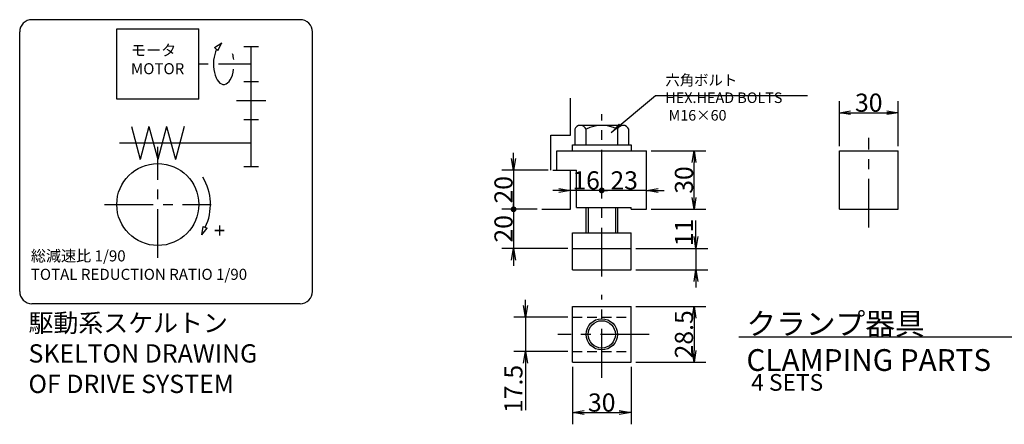
# Model space of a CAD drawing. Extents: x -17 to 1722, y 12 to 1259.
# Drawn here: x 626 to 1130, y 47 to 254 of the extents above; entities that cross this region are included whole.
import ezdxf

# ---------------------------------------------------------------- set-up
doc = ezdxf.new("R2010")
doc.units = 0
doc.header["$LTSCALE"] = 20
doc.linetypes.add('CENTER', pattern=[2, 1.25, -0.25, 0.25, -0.25])
doc.linetypes.add('HIDDEN', pattern=[0.375, 0.25, -0.125])
doc.layers.get('0').update_dxf_attribs({"linetype": 'CONTINUOUS'})
doc.layers.add('MAIN0', color=7, linetype='CONTINUOUS')
doc.styles.add('KNJYOKO', font='TXT', dxfattribs={"bigfont": 'BIGFONT'})
doc.dimstyles.new('MAIN001', dxfattribs={"dimtxt": 9.3, "dimasz": 6, "dimexe": 6, "dimexo": 2.4, "dimtad": 1, "dimdec": 3, "dimtxsty": 'STANDARD', "dimcen": 2.5, "dimaunit": 1, "dimazin": 3, "dimtfac": 0.903226, "dimtmove": 0, "dimatfit": 3, "dimtvp": 0.553763})

# ---------------------------------------------------------------- blocks, each defined once
blk = doc.blocks.new('_DOT')
at = {"color": 0, "linetype": 'BYBLOCK'}
blk.add_line((-0.5, 0), (-1, 0), dxfattribs=at)
at = {"color": 0, "linetype": 'BYBLOCK', "const_width": 0.5}
blk.add_lwpolyline([(-0.25, 0, 1), (0.25, 0, 1)], format="xyb", close=True, dxfattribs=at)
blk = doc.blocks.new('_OPEN')
at = {"color": 0, "linetype": 'BYBLOCK'}
for p, q in [((-1, 0.166667), (0, 0)), ((0, 0), (-1, -0.166667)), ((0, 0), (-1, 0))]:
    blk.add_line(p, q, dxfattribs=at)
blk = doc.blocks.new('*D62')
at = {"layer": 'MAIN0', "color": 0, "linetype": 'BYBLOCK'}
for p, q in [((972.26, 142.95), (972.26, 151.23)), ((941.37, 136.95), (978.26, 136.95)), ((972.26, 136.95), (972.26, 125.95)), ((941.37, 125.95), (978.26, 125.95)), ((972.26, 119.95), (972.26, 116.95))]:
    blk.add_line(p, q, dxfattribs=at)
at = {"layer": 'MAIN0', "color": 0, "linetype": 'BYBLOCK', "xscale": 6, "yscale": 6, "zscale": 6}
for p, rotation in [((972.26, 136.95), 270), ((972.26, 125.95), 90)]:
    blk.add_blockref('_OPEN', p, dxfattribs=dict(at, rotation=rotation))
at = {"layer": 'MAIN0', "color": 0, "linetype": 'BYBLOCK', "insert": (966.11, 145.08), "char_height": 9.3, "attachment_point": 5, "rotation": 90}
blk.add_mtext('\\A1;11', dxfattribs=at)
blk = doc.blocks.new('*D63')
at = {"layer": 'MAIN0', "color": 0, "linetype": 'BYBLOCK'}
for p, q in [((908.97, 76.25), (908.97, 46.81)), ((938.97, 76.25), (938.97, 46.81)), ((914.97, 52.81), (932.97, 52.81))]:
    blk.add_line(p, q, dxfattribs=at)
at = {"layer": 'MAIN0', "color": 0, "linetype": 'BYBLOCK', "xscale": 6, "yscale": 6, "zscale": 6, "rotation": 180}
blk.add_blockref('_OPEN', (908.97, 52.81), dxfattribs=at)
at = {"layer": 'MAIN0', "color": 0, "linetype": 'BYBLOCK', "xscale": 6, "yscale": 6, "zscale": 6}
blk.add_blockref('_OPEN', (938.97, 52.81), dxfattribs=at)
at = {"layer": 'MAIN0', "color": 0, "linetype": 'BYBLOCK', "insert": (923.97, 57.96), "char_height": 9.3, "attachment_point": 5}
blk.add_mtext('\\A1;30', dxfattribs=at)
blk = doc.blocks.new('*D64')
at = {"layer": 'MAIN0', "color": 0, "linetype": 'BYBLOCK'}
for p, q in [((1045.79, 189.35), (1045.79, 212.42)), ((1075.79, 189.35), (1075.79, 212.42)), ((1047.7, 206.42), (1073.88, 206.42))]:
    blk.add_line(p, q, dxfattribs=at)
at = {"layer": 'MAIN0', "color": 0, "linetype": 'BYBLOCK', "xscale": 5.732016563415527, "yscale": 5.732016563415527, "zscale": 5.732016563415527, "rotation": 180}
blk.add_blockref('_OPEN', (1045.79, 206.42), dxfattribs=at)
at = {"layer": 'MAIN0', "color": 0, "linetype": 'BYBLOCK', "xscale": 5.732016563415527, "yscale": 5.732016563415527, "zscale": 5.732016563415527}
blk.add_blockref('_OPEN', (1075.79, 206.42), dxfattribs=at)
at = {"layer": 'MAIN0', "color": 0, "linetype": 'BYBLOCK', "insert": (1060.79, 211.57), "char_height": 9.3, "attachment_point": 5}
blk.add_mtext('\\A1;30', dxfattribs=at)
blk = doc.blocks.new('*D65')
at = {"layer": 'MAIN0', "color": 0, "linetype": 'BYBLOCK'}
for p, q in [((941.37, 107.15), (977.26, 107.15)), ((971.26, 101.15), (971.26, 84.65)), ((941.37, 78.65), (977.26, 78.65))]:
    blk.add_line(p, q, dxfattribs=at)
at = {"layer": 'MAIN0', "color": 0, "linetype": 'BYBLOCK', "xscale": 6, "yscale": 6, "zscale": 6}
for p, rotation in [((971.26, 107.15), 90), ((971.26, 78.65), 270)]:
    blk.add_blockref('_OPEN', p, dxfattribs=dict(at, rotation=rotation))
at = {"layer": 'MAIN0', "color": 0, "linetype": 'BYBLOCK', "insert": (966.11, 92.9), "char_height": 9.3, "attachment_point": 5, "rotation": 90}
blk.add_mtext('\\A1;28.5', dxfattribs=at)
blk = doc.blocks.new('*D66')
at = {"layer": 'MAIN0', "color": 0, "linetype": 'BYBLOCK'}
for p, q in [((884.86, 107.65), (884.86, 110.65)), ((906.57, 101.65), (878.86, 101.65)), ((884.86, 101.65), (884.86, 84.15)), ((906.57, 84.15), (878.86, 84.15)), ((884.86, 78.15), (884.86, 53.97))]:
    blk.add_line(p, q, dxfattribs=at)
at = {"layer": 'MAIN0', "color": 0, "linetype": 'BYBLOCK', "xscale": 6, "yscale": 6, "zscale": 6}
for p, rotation in [((884.86, 101.65), 270), ((884.86, 84.15), 90)]:
    blk.add_blockref('_OPEN', p, dxfattribs=dict(at, rotation=rotation))
at = {"layer": 'MAIN0', "color": 0, "linetype": 'BYBLOCK', "insert": (878.71, 64.92), "char_height": 9.3, "attachment_point": 5, "rotation": 90}
blk.add_mtext('\\A1;17.5', dxfattribs=at)
blk = doc.blocks.new('*D67')
at = {"layer": 'MAIN0', "color": 0, "linetype": 'BYBLOCK'}
for p, q in [((949.37, 186.95), (977.26, 186.95)), ((971.26, 162.95), (971.26, 180.95)), ((949.37, 156.95), (977.26, 156.95))]:
    blk.add_line(p, q, dxfattribs=at)
at = {"layer": 'MAIN0', "color": 0, "linetype": 'BYBLOCK', "xscale": 6, "yscale": 6, "zscale": 6}
for p, rotation in [((971.26, 186.95), 90), ((971.26, 156.95), 270)]:
    blk.add_blockref('_OPEN', p, dxfattribs=dict(at, rotation=rotation))
at = {"layer": 'MAIN0', "color": 0, "linetype": 'BYBLOCK', "insert": (966.11, 171.95), "char_height": 9.3, "attachment_point": 5, "rotation": 90}
blk.add_mtext('\\A1;30', dxfattribs=at)
blk = doc.blocks.new('*D68')
at = {"layer": 'MAIN0', "color": 0, "linetype": 'BYBLOCK'}
for p, q in [((878.79, 182.95), (878.79, 185.95)), ((896.57, 176.95), (872.79, 176.95)), ((878.79, 176.95), (878.79, 157.95)), ((890.92, 156.95), (872.79, 156.95))]:
    blk.add_line(p, q, dxfattribs=at)
at = {"layer": 'MAIN0', "color": 0, "linetype": 'BYBLOCK', "rotation": 270}
for name, p, xscale, yscale, zscale in [('_OPEN', (878.79, 176.95), 6, 6, 6), ('_DOT', (878.79, 156.95), 3, 3, 3)]:
    blk.add_blockref(name, p, dxfattribs=dict(at, xscale=xscale, yscale=yscale, zscale=zscale))
at = {"layer": 'MAIN0', "color": 0, "linetype": 'BYBLOCK', "insert": (873.64, 166.95), "char_height": 9.3, "attachment_point": 5, "rotation": 90}
blk.add_mtext('\\A1;20', dxfattribs=at)
blk = doc.blocks.new('*D69')
at = {"layer": 'MAIN0', "color": 0, "linetype": 'BYBLOCK'}
for p, q in [((890.92, 156.95), (872.79, 156.95)), ((878.79, 155.95), (878.79, 136.95)), ((906.57, 136.95), (872.79, 136.95)), ((878.79, 130.95), (878.79, 127.95))]:
    blk.add_line(p, q, dxfattribs=at)
at = {"layer": 'MAIN0', "color": 0, "linetype": 'BYBLOCK', "rotation": 90}
for name, p, xscale, yscale, zscale in [('_DOT', (878.79, 156.95), 3, 3, 3), ('_OPEN', (878.79, 136.95), 6, 6, 6)]:
    blk.add_blockref(name, p, dxfattribs=dict(at, xscale=xscale, yscale=yscale, zscale=zscale))
at = {"layer": 'MAIN0', "color": 0, "linetype": 'BYBLOCK', "insert": (873.64, 146.95), "char_height": 9.3, "attachment_point": 5, "rotation": 90}
blk.add_mtext('\\A1;20', dxfattribs=at)
blk = doc.blocks.new('*D70')
at = {"layer": 'MAIN0', "color": 0, "linetype": 'BYBLOCK'}
for p, q in [((946.97, 166.62), (924.97, 166.62)), ((952.97, 166.62), (955.97, 166.62))]:
    blk.add_line(p, q, dxfattribs=at)
at = {"layer": 'MAIN0', "color": 0, "linetype": 'BYBLOCK', "rotation": 180}
for name, p, xscale, yscale, zscale in [('_DOT', (923.97, 166.62), 3, 3, 3), ('_OPEN', (946.97, 166.62), 6, 6, 6)]:
    blk.add_blockref(name, p, dxfattribs=dict(at, xscale=xscale, yscale=yscale, zscale=zscale))
at = {"layer": 'MAIN0', "color": 0, "linetype": 'BYBLOCK', "insert": (935.47, 171.77), "char_height": 9.3, "attachment_point": 5}
blk.add_mtext('\\A1;23', dxfattribs=at)
blk = doc.blocks.new('*D71')
at = {"layer": 'MAIN0', "color": 0, "linetype": 'BYBLOCK'}
for p, q in [((901.97, 166.62), (898.97, 166.62)), ((922.97, 166.62), (907.97, 166.62))]:
    blk.add_line(p, q, dxfattribs=at)
at = {"layer": 'MAIN0', "color": 0, "linetype": 'BYBLOCK', "rotation": 360}
for name, p, xscale, yscale, zscale in [('_OPEN', (907.97, 166.62), 6, 6, 6), ('_DOT', (923.97, 166.62), 3, 3, 3)]:
    blk.add_blockref(name, p, dxfattribs=dict(at, xscale=xscale, yscale=yscale, zscale=zscale))
at = {"layer": 'MAIN0', "color": 0, "linetype": 'BYBLOCK', "insert": (915.97, 171.77), "char_height": 9.3, "attachment_point": 5}
blk.add_mtext('\\A1;16', dxfattribs=at)

msp = doc.modelspace()

# ---------------------------------------------------------------- linework, layer by layer
at = {"layer": 'MAIN0', "color": 12, "linetype": 'CONTINUOUS'}
for p, q in [((769.4426, 254.0875), (632.0426, 254.0875)), ((625.7426, 114.8875), (625.7426, 247.7875)), ((775.7426, 114.8875), (775.7426, 247.7875)), ((916.9745, 157.9499), (916.9745, 144.9499)), ((930.9745, 157.9499), (930.9745, 144.9499)), ((769.4426, 108.5875), (632.0426, 108.5875))]:
    msp.add_line(p, q, dxfattribs=at)
at = {"layer": 'MAIN0', "color": 3, "linetype": 'CONTINUOUS'}
for p, q in [((675.498, 213.4074), (675.498, 249.4074)), ((675.498, 249.4074), (717.498, 249.4074)), ((717.498, 213.4074), (717.498, 249.4074)), ((725.5596, 239.8945), (729.2476, 242.1977)), ((727.2053, 238.3591), (729.2476, 242.1977)), ((727.2053, 238.3591), (725.5596, 239.8945)), ((740.5917, 240.4074), (748.0917, 240.4074)), ((744.3417, 178.9074), (744.3417, 240.4074)), ((717.498, 231.4074), (722.2841, 231.4074)), ((727.6836, 231.4074), (744.3417, 231.4074)), ((740.5917, 222.4074), (748.0917, 222.4074)), ((717.498, 213.4074), (675.498, 213.4074)), ((736.8417, 212.6574), (751.8417, 212.6574)), ((907.9745, 194.9499), (907.9745, 213.8108)), ((740.5917, 202.9074), (748.0917, 202.9074)), ((682.9933, 199.3074), (687.4949, 182.5074)), ((691.9964, 199.3074), (687.4949, 182.5074)), ((691.9964, 199.3074), (696.498, 182.5074)), ((700.9995, 199.3074), (696.498, 182.5074)), ((700.9995, 199.3074), (705.5011, 182.5074)), ((710.0026, 199.3074), (705.5011, 182.5074)), ((910.1245, 197.9499), (910.1245, 189.9499)), ((915.9745, 199.9499), (913.0495, 199.9499)), ((931.9745, 199.9499), (915.9745, 199.9499)), ((915.9745, 189.9499), (915.9745, 197.9499)), ((934.8995, 199.9499), (931.9745, 199.9499)), ((931.9745, 197.9499), (931.9745, 189.9499)), ((937.8245, 189.9499), (937.8245, 197.9499)), ((897.9745, 176.9499), (897.9745, 194.9499)), ((897.9745, 194.9499), (907.9745, 194.9499)), ((744.3417, 190.9074), (676.8361, 190.9074)), ((900.9745, 186.9499), (946.9745, 186.9499)), ((900.9745, 176.9499), (900.9745, 186.9499)), ((908.9745, 189.9499), (938.9745, 189.9499)), ((908.9745, 186.9499), (908.9745, 189.9499)), ((908.9745, 186.9499), (938.9745, 186.9499)), ((910.1245, 189.9499), (937.8245, 189.9499)), ((938.9745, 189.9499), (938.9745, 186.9499)), ((946.9745, 156.9499), (946.9745, 186.9499)), ((1045.7874, 186.9499), (1075.7874, 186.9499)), ((1045.7874, 156.9499), (1045.7874, 186.9499)), ((1075.7874, 156.9499), (1075.7874, 186.9499)), ((740.5917, 178.9074), (748.0917, 178.9074)), ((898.9745, 176.9499), (910.9745, 176.9499)), ((907.9745, 156.9499), (907.9745, 176.9499)), ((910.9745, 157.9499), (910.9745, 176.9499)), ((893.3219, 156.9499), (907.9745, 156.9499)), ((910.9745, 157.9499), (938.9745, 157.9499)), ((915.9745, 144.9499), (915.9745, 157.9499)), ((931.9745, 157.9499), (931.9745, 144.9499)), ((938.9745, 156.9499), (938.9745, 157.9499)), ((938.9745, 156.9499), (946.9745, 156.9499)), ((1045.7874, 156.9499), (1075.7874, 156.9499)), ((719.0294, 143.9486), (719.8302, 148.2224)), ((719.0294, 143.9486), (721.8598, 147.2495)), ((719.8302, 148.2224), (721.8598, 147.2495)), ((908.9745, 125.9499), (908.9745, 144.9499)), ((908.9745, 144.9499), (938.9745, 144.9499)), ((938.9745, 125.9499), (938.9745, 144.9499)), ((908.9745, 136.9499), (938.9745, 136.9499)), ((908.9745, 125.9499), (938.9745, 125.9499)), ((908.9745, 78.6479), (908.9745, 107.1479)), ((908.9745, 107.1479), (938.9745, 107.1479)), ((938.9745, 78.6479), (938.9745, 107.1479)), ((908.9745, 78.6479), (938.9745, 78.6479))]:
    msp.add_line(p, q, dxfattribs=at)
at = {"layer": 'MAIN0', "color": 12, "linetype": 'CENTER'}
for p, q in [((923.9745, 122.5005), (923.9745, 205.7293)), ((1060.7874, 147.579), (1060.7874, 193.6512)), ((696.498, 132.1074), (696.498, 188.969)), ((669.198, 159.4074), (723.798, 159.4074)), ((923.9745, 70.6633), (923.9745, 113.1832)), ((948.3421, 92.8979), (901.4099, 92.8979))]:
    msp.add_line(p, q, dxfattribs=at)
at = {"layer": 'MAIN0', "color": 4, "linetype": 'HIDDEN'}
for p, q in [((908.9745, 101.6479), (938.9745, 101.6479)), ((908.9745, 84.1479), (938.9745, 84.1479))]:
    msp.add_line(p, q, dxfattribs=at)
at = {"layer": 'MAIN0', "color": 4, "linetype": 'CONTINUOUS'}
msp.add_line((994.214, 91.6727), (1149.9897, 91.6727), dxfattribs=at)
at = {"layer": 'MAIN0', "color": 3, "linetype": 'CONTINUOUS'}
for centre, radius in [((696.498, 159.4074), 21), ((923.9745, 92.8979), 8), ((923.9745, 92.8979), 7)]:
    msp.add_circle(centre, radius, dxfattribs=at)
at = {"layer": 'MAIN0', "color": 12, "linetype": 'CONTINUOUS'}
for centre, start, end in [((632.0426, 247.7875), 90, 180), ((769.4426, 247.7875), 0, 90), ((632.0426, 114.8875), 180, 270), ((769.4426, 114.8875), 270, 360)]:
    msp.add_arc(centre, 6.3, start, end, dxfattribs=at)
at = {"layer": 'MAIN0', "color": 3, "linetype": 'CONTINUOUS'}
for centre, radius, start, end in [((913.0495, 196.811), 3.1389, 21.274391, 158.725708), ((923.9745, 182.95), 16.9999, 61.927322, 118.072723), ((934.8995, 196.8109), 3.1389, 21.275269, 158.724915), ((696.498, 159.4074), 27, 334.387857, 391.192439)]:
    msp.add_arc(centre, radius, start, end, dxfattribs=at)
for start_param, end_param in [(0.77545795, 4.44949724), (4.92715037, 5.22779536)]:
    msp.add_ellipse((730.2949, 231.4074), major_axis=(0, 10.5), ratio=0.5, start_param=start_param, end_param=end_param, dxfattribs=at)

# ---------------------------------------------------------------- texts
at = {"layer": 'MAIN0', "color": 3, "linetype": 'CONTINUOUS', "attachment_point": 1, "style": 'KNJYOKO'}
for s, insert, char_height in [('{\\H0.63x;{モータ\\PMOTOR}}', (682.7625, 241.267), 9), ('{\\H0.60x;{六角ボルト\\PHEX.HEAD BOLTS\\P M16×60}}', (956.5692, 225.8176), 9), ('{\\H0.63x;{総減速比 1/90\\PTOTAL REDUCTION RATIO 1/90}}', (631.4479, 135.9261), 9), ('{\\H0.78x;{駆動系スケルトン\\PSKELTON DRAWING\\POF DRIVE SYSTEM}}', (630.2577, 103.4056), 12), ('{\\H0.93x;{クランプ器具\\PCLAMPING PARTS}}', (998.1084, 103.9106), 12)]:
    msp.add_mtext(s, dxfattribs=dict(at, insert=insert, char_height=char_height))
at = {"layer": 'MAIN0', "color": 3, "linetype": 'CONTINUOUS', "insert": (725.3064, 149.8381), "char_height": 9.3, "attachment_point": 1}
msp.add_mtext('{\\H0.81x;{+}}', dxfattribs=at)
at = {"layer": 'MAIN0', "color": 4, "linetype": 'CONTINUOUS', "insert": (1000.5638, 72.5407), "char_height": 9.300001, "attachment_point": 1}
msp.add_mtext('{\\H0.92x;{4 SETS}}', dxfattribs=at)

# ---------------------------------------------------------------- dimensions: what is measured, and where the dimension line sits
at = {"layer": 'MAIN0', "color": 12, "linetype": 'CONTINUOUS'}
dim = msp.add_linear_dim(base=(1045.7874, 206.4182), p1=(1075.7874, 189.3499), p2=(1045.7874, 189.3499), dimstyle='MAIN001', override={"dimasz": 5.732017, "dimblk1": 'OPEN', "dimblk2": 'OPEN', "dimsah": 1}, dxfattribs=at)
dim.commit()
dim.dimension.update_dxf_attribs({"geometry": '*D64', "text_midpoint": (1060.7874, 206.9182)})
at = {"layer": 'MAIN0', "color": 3, "linetype": 'CONTINUOUS'}
for base, p1, p2, override, picture, middle in [((971.2619, 156.9499), (946.9745, 186.9499), (946.9745, 156.9499), {"dimasz": 6, "dimblk1": 'OPEN', "dimblk2": 'OPEN', "dimsah": 1}, '*D67', (970.7619, 171.9499)), ((878.7907, 176.9499), (893.3219, 156.9499), (898.9745, 176.9499), {"dimasz": 6, "dimblk1": 'DOT', "dimblk2": 'OPEN', "dimsah": 1}, '*D68', (878.2907, 166.9499)), ((878.7907, 156.9499), (908.9745, 136.9499), (893.3219, 156.9499), {"dimasz": 6, "dimblk1": 'OPEN', "dimblk2": 'DOT', "dimsah": 1}, '*D69', (878.2907, 146.9499)), ((971.2619, 107.1479), (938.9745, 78.6479), (938.9745, 107.1479), {"dimasz": 6, "dimblk1": 'OPEN', "dimblk2": 'OPEN', "dimsah": 1}, '*D65', (970.7619, 92.8979))]:
    dim = msp.add_linear_dim(base=base, p1=p1, p2=p2, angle=90, dimstyle='MAIN001', override=override, dxfattribs=at)
    dim.commit()
    dim.dimension.update_dxf_attribs({"geometry": picture, "text_midpoint": middle})
for base, p1, p2, override, picture, middle in [((923.9745, 166.6199), (907.9745, 156.9499), (923.9745, 122.5005), {"dimasz": 6, "dimblk1": 'OPEN', "dimblk2": 'DOT', "dimsah": 1}, '*D71', (915.9745, 167.1199)), ((946.9745, 166.6199), (923.9745, 122.5005), (946.9745, 156.9499), {"dimasz": 6, "dimblk1": 'DOT', "dimblk2": 'OPEN', "dimsah": 1}, '*D70', (935.4745, 167.1199)), ((908.9745, 52.8094), (938.9745, 78.6479), (908.9745, 78.6479), {"dimasz": 6, "dimblk1": 'OPEN', "dimblk2": 'OPEN', "dimsah": 1}, '*D63', (923.9745, 53.3094))]:
    dim = msp.add_linear_dim(base=base, p1=p1, p2=p2, dimstyle='MAIN001', override=override, dxfattribs=at)
    dim.commit()
    dim.dimension.update_dxf_attribs({"geometry": picture, "text_midpoint": middle})
for base, p1, p2, picture, middle in [((972.2619, 136.9499), (938.9745, 125.9499), (938.9745, 136.9499), '*D62', (970.7619, 145.0844)), ((884.8636, 101.6479), (908.9745, 84.1479), (908.9745, 101.6479), '*D66', (883.3636, 64.9156))]:
    dim = msp.add_linear_dim(base=base, p1=p1, p2=p2, angle=90, dimstyle='MAIN001', override={"dimasz": 6, "dimblk1": 'OPEN', "dimblk2": 'OPEN', "dimsah": 1}, dxfattribs=at)
    dim.commit()
    dim.dimension.update_dxf_attribs({"geometry": picture, "text_midpoint": middle, "dimtype": 160})

# ---------------------------------------------------------------- leaders
at = {"layer": 'MAIN0', "color": 3, "linetype": 'CONTINUOUS', "annotation_type": 0, "has_hookline": 1, "hookline_direction": 0, "text_width": 72.901}
msp.add_leader([(928.8244, 196.355), (951.5292, 215.3176), (956.5682, 215.3176)], dimstyle='MAIN001', override={"dimgap": 0, "dimtad": 1}, dxfattribs=at)

doc.saveas('drawing.dxf')
